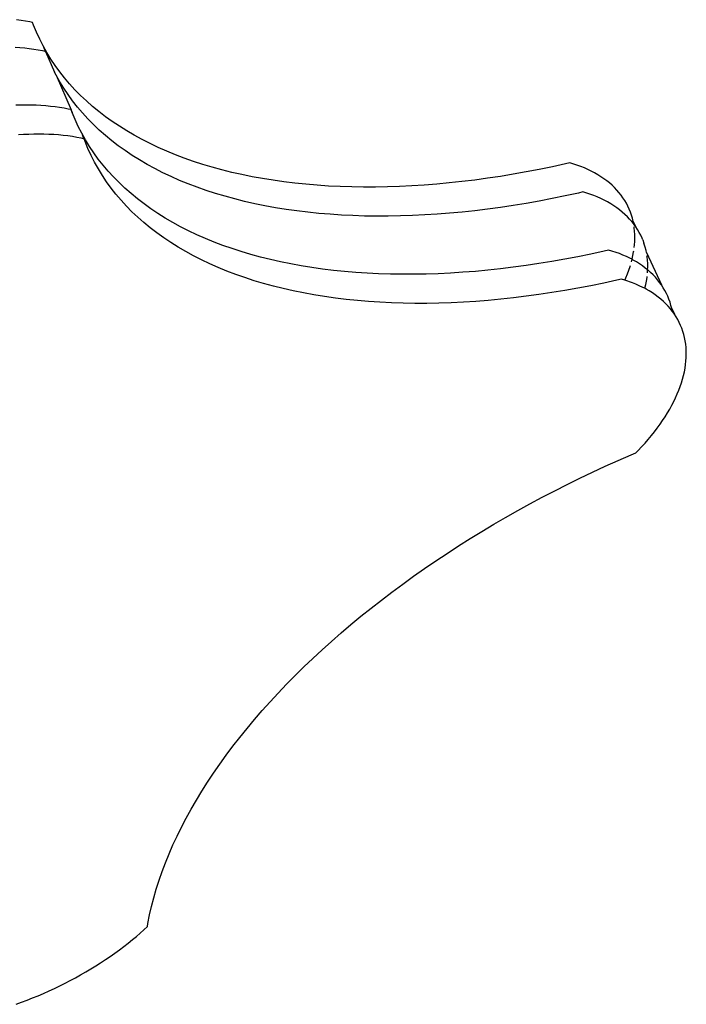
# Model space of a CAD drawing. Units: millimetres. Extents: x -70327 to -58764, y 1332 to 11166.
# Drawn here: x -66363 to -66310, y 7118 to 7196 of the extents above; entities that cross this region are included whole.
import ezdxf

# ---------------------------------------------------------------- set-up
doc = ezdxf.new("R2010")
doc.units = ezdxf.units.MM

msp = doc.modelspace()

# ---------------------------------------------------------------- linework, layer by layer
for p, q in [((-66362.943, 7195.69), (-66363.304, 7195.741)), ((-66362.589, 7195.632), (-66362.943, 7195.69)), ((-66362.252, 7195.567), (-66362.589, 7195.632)), ((-66362.021, 7195.513), (-66362.252, 7195.567)), ((-66361.944, 7195.305), (-66362.021, 7195.513)), ((-66361.713, 7194.746), (-66361.944, 7195.305)), ((-66361.46, 7194.197), (-66361.713, 7194.746)), ((-66361.185, 7193.658), (-66361.46, 7194.197)), ((-66363.025, 7193.514), (-66363.405, 7193.542)), ((-66362.652, 7193.479), (-66363.025, 7193.514)), ((-66362.284, 7193.435), (-66362.652, 7193.479)), ((-66361.923, 7193.384), (-66362.284, 7193.435)), ((-66361.569, 7193.326), (-66361.923, 7193.384)), ((-66360.889, 7193.129), (-66361.185, 7193.658)), ((-66361.185, 7193.658), (-66361.036, 7193.216)), ((-66361.185, 7193.658), (-66361.001, 7193.207)), ((-66361.232, 7193.261), (-66361.569, 7193.326)), ((-66361.036, 7193.216), (-66361.232, 7193.261)), ((-66361.001, 7193.207), (-66361.036, 7193.216)), ((-66361.001, 7193.207), (-66360.281, 7191.579)), ((-66360.571, 7192.611), (-66360.889, 7193.129)), ((-66360.232, 7192.103), (-66360.571, 7192.611)), ((-66359.871, 7191.606), (-66360.232, 7192.103)), ((-66360.165, 7191.352), (-66360.281, 7191.579)), ((-66359.869, 7190.823), (-66360.165, 7191.352)), ((-66360.165, 7191.352), (-66358.962, 7188.596)), ((-66359.489, 7191.12), (-66359.871, 7191.606)), ((-66359.087, 7190.646), (-66359.489, 7191.12)), ((-66359.551, 7190.305), (-66359.869, 7190.823)), ((-66359.212, 7189.797), (-66359.551, 7190.305)), ((-66358.664, 7190.183), (-66359.087, 7190.646)), ((-66358.851, 7189.3), (-66359.212, 7189.797)), ((-66358.22, 7189.731), (-66358.664, 7190.183)), ((-66357.756, 7189.292), (-66358.22, 7189.731)), ((-66362.941, 7188.961), (-66363.347, 7188.949)), ((-66362.539, 7188.965), (-66362.941, 7188.961)), ((-66362.142, 7188.961), (-66362.539, 7188.965)), ((-66361.751, 7188.95), (-66362.142, 7188.961)), ((-66361.365, 7188.93), (-66361.751, 7188.95)), ((-66360.986, 7188.902), (-66361.365, 7188.93)), ((-66360.612, 7188.867), (-66360.986, 7188.902)), ((-66360.244, 7188.824), (-66360.612, 7188.867)), ((-66359.884, 7188.773), (-66360.244, 7188.824)), ((-66359.53, 7188.714), (-66359.884, 7188.773)), ((-66359.192, 7188.649), (-66359.53, 7188.714)), ((-66358.47, 7188.814), (-66358.851, 7189.3)), ((-66358.067, 7188.34), (-66358.47, 7188.814)), ((-66357.272, 7188.865), (-66357.756, 7189.292)), ((-66356.768, 7188.45), (-66357.272, 7188.865)), ((-66358.997, 7188.604), (-66359.192, 7188.649)), ((-66358.962, 7188.596), (-66358.997, 7188.604)), ((-66358.997, 7188.604), (-66358.885, 7188.387)), ((-66358.885, 7188.387), (-66358.962, 7188.596)), ((-66358.654, 7187.828), (-66358.885, 7188.387)), ((-66357.644, 7187.877), (-66358.067, 7188.34)), ((-66357.2, 7187.425), (-66357.644, 7187.877)), ((-66356.245, 7188.048), (-66356.768, 7188.45)), ((-66355.702, 7187.658), (-66356.245, 7188.048)), ((-66358.4, 7187.279), (-66358.654, 7187.828)), ((-66358.126, 7186.74), (-66358.4, 7187.279)), ((-66356.736, 7186.986), (-66357.2, 7187.425)), ((-66355.14, 7187.282), (-66355.702, 7187.658)), ((-66354.559, 7186.918), (-66355.14, 7187.282)), ((-66362.738, 7186.624), (-66363.153, 7186.596)), ((-66362.327, 7186.643), (-66362.738, 7186.624)), ((-66361.921, 7186.655), (-66362.327, 7186.643)), ((-66361.519, 7186.659), (-66361.921, 7186.655)), ((-66361.123, 7186.655), (-66361.519, 7186.659)), ((-66360.731, 7186.644), (-66361.123, 7186.655)), ((-66360.346, 7186.624), (-66360.731, 7186.644)), ((-66359.966, 7186.596), (-66360.346, 7186.624)), ((-66359.592, 7186.561), (-66359.966, 7186.596)), ((-66359.224, 7186.518), (-66359.592, 7186.561)), ((-66358.864, 7186.467), (-66359.224, 7186.518)), ((-66358.51, 7186.408), (-66358.864, 7186.467)), ((-66358.172, 7186.343), (-66358.51, 7186.408)), ((-66357.977, 7186.298), (-66358.172, 7186.343)), ((-66357.829, 7186.211), (-66358.126, 7186.74)), ((-66358.126, 7186.74), (-66357.977, 7186.298)), ((-66358.126, 7186.74), (-66357.942, 7186.29)), ((-66356.252, 7186.559), (-66356.736, 7186.986)), ((-66355.748, 7186.144), (-66356.252, 7186.559)), ((-66353.96, 7186.568), (-66354.559, 7186.918)), ((-66353.342, 7186.231), (-66353.96, 7186.568)), ((-66357.942, 7186.29), (-66357.977, 7186.298)), ((-66357.865, 7186.081), (-66357.942, 7186.29)), ((-66357.634, 7185.522), (-66357.865, 7186.081)), ((-66357.511, 7185.693), (-66357.829, 7186.211)), ((-66357.172, 7185.185), (-66357.511, 7185.693)), ((-66355.225, 7185.742), (-66355.748, 7186.144)), ((-66354.682, 7185.352), (-66355.225, 7185.742)), ((-66352.706, 7185.908), (-66353.342, 7186.231)), ((-66352.053, 7185.598), (-66352.706, 7185.908)), ((-66351.382, 7185.303), (-66352.053, 7185.598)), ((-66357.381, 7184.973), (-66357.634, 7185.522)), ((-66357.106, 7184.434), (-66357.381, 7184.973)), ((-66356.811, 7184.688), (-66357.172, 7185.185)), ((-66354.12, 7184.976), (-66354.682, 7185.352)), ((-66353.539, 7184.612), (-66354.12, 7184.976)), ((-66350.694, 7185.021), (-66351.382, 7185.303)), ((-66349.989, 7184.753), (-66350.694, 7185.021)), ((-66349.267, 7184.5), (-66349.989, 7184.753)), ((-66356.809, 7183.905), (-66357.106, 7184.434)), ((-66356.43, 7184.202), (-66356.811, 7184.688)), ((-66356.027, 7183.728), (-66356.43, 7184.202)), ((-66352.94, 7184.262), (-66353.539, 7184.612)), ((-66352.322, 7183.925), (-66352.94, 7184.262)), ((-66348.53, 7184.261), (-66349.267, 7184.5)), ((-66347.776, 7184.036), (-66348.53, 7184.261)), ((-66347.007, 7183.827), (-66347.776, 7184.036)), ((-66320.794, 7184.07), (-66321.832, 7183.858)), ((-66319.754, 7184.297), (-66320.794, 7184.07)), ((-66319.397, 7184.379), (-66319.754, 7184.297)), ((-66318.527, 7184.099), (-66319.397, 7184.379)), ((-66318.26, 7183.989), (-66318.527, 7184.099)), ((-66317.978, 7183.863), (-66318.26, 7183.989)), ((-66356.491, 7183.387), (-66356.809, 7183.905)), ((-66356.152, 7182.879), (-66356.491, 7183.387)), ((-66355.604, 7183.265), (-66356.027, 7183.728)), ((-66355.16, 7182.813), (-66355.604, 7183.265)), ((-66351.686, 7183.602), (-66352.322, 7183.925)), ((-66351.033, 7183.292), (-66351.686, 7183.602)), ((-66350.362, 7182.997), (-66351.033, 7183.292)), ((-66346.223, 7183.631), (-66347.007, 7183.827)), ((-66345.424, 7183.451), (-66346.223, 7183.631)), ((-66344.611, 7183.285), (-66345.424, 7183.451)), ((-66343.784, 7183.134), (-66344.611, 7183.285)), ((-66324.921, 7183.31), (-66325.942, 7183.157)), ((-66323.896, 7183.478), (-66324.921, 7183.31)), ((-66322.866, 7183.66), (-66323.896, 7183.478)), ((-66321.832, 7183.858), (-66322.866, 7183.66)), ((-66317.706, 7183.73), (-66317.978, 7183.863)), ((-66317.442, 7183.59), (-66317.706, 7183.73)), ((-66317.188, 7183.442), (-66317.442, 7183.59)), ((-66316.943, 7183.288), (-66317.188, 7183.442)), ((-66316.708, 7183.127), (-66316.943, 7183.288)), ((-66355.791, 7182.382), (-66356.152, 7182.879)), ((-66354.697, 7182.374), (-66355.16, 7182.813)), ((-66349.674, 7182.715), (-66350.362, 7182.997)), ((-66348.969, 7182.447), (-66349.674, 7182.715)), ((-66348.247, 7182.194), (-66348.969, 7182.447)), ((-66342.943, 7182.999), (-66343.784, 7183.134)), ((-66342.089, 7182.878), (-66342.943, 7182.999)), ((-66341.222, 7182.772), (-66342.089, 7182.878)), ((-66340.342, 7182.682), (-66341.222, 7182.772)), ((-66339.451, 7182.607), (-66340.342, 7182.682)), ((-66338.548, 7182.547), (-66339.451, 7182.607)), ((-66337.633, 7182.502), (-66338.548, 7182.547)), ((-66336.708, 7182.473), (-66337.633, 7182.502)), ((-66335.772, 7182.459), (-66336.708, 7182.473)), ((-66334.827, 7182.46), (-66335.772, 7182.459)), ((-66333.872, 7182.476), (-66334.827, 7182.46)), ((-66332.908, 7182.508), (-66333.872, 7182.476)), ((-66331.935, 7182.555), (-66332.908, 7182.508)), ((-66330.954, 7182.617), (-66331.935, 7182.555)), ((-66329.965, 7182.695), (-66330.954, 7182.617)), ((-66328.969, 7182.788), (-66329.965, 7182.695)), ((-66327.966, 7182.896), (-66328.969, 7182.788)), ((-66326.957, 7183.019), (-66327.966, 7182.896)), ((-66325.942, 7183.157), (-66326.957, 7183.019)), ((-66316.483, 7182.96), (-66316.708, 7183.127)), ((-66316.268, 7182.786), (-66316.483, 7182.96)), ((-66316.064, 7182.606), (-66316.268, 7182.786)), ((-66315.869, 7182.419), (-66316.064, 7182.606)), ((-66315.686, 7182.226), (-66315.869, 7182.419)), ((-66355.41, 7181.896), (-66355.791, 7182.382)), ((-66355.007, 7181.422), (-66355.41, 7181.896)), ((-66354.213, 7181.947), (-66354.697, 7182.374)), ((-66353.709, 7181.532), (-66354.213, 7181.947)), ((-66347.51, 7181.955), (-66348.247, 7182.194)), ((-66346.756, 7181.73), (-66347.51, 7181.955)), ((-66345.987, 7181.521), (-66346.756, 7181.73)), ((-66319.774, 7181.764), (-66320.812, 7181.552)), ((-66318.734, 7181.991), (-66319.774, 7181.764)), ((-66318.378, 7182.073), (-66318.734, 7181.991)), ((-66317.507, 7181.793), (-66318.378, 7182.073)), ((-66317.24, 7181.684), (-66317.507, 7181.793)), ((-66316.959, 7181.557), (-66317.24, 7181.684)), ((-66315.512, 7182.028), (-66315.686, 7182.226)), ((-66315.35, 7181.823), (-66315.512, 7182.028)), ((-66315.198, 7181.613), (-66315.35, 7181.823)), ((-66354.584, 7180.959), (-66355.007, 7181.422)), ((-66354.141, 7180.508), (-66354.584, 7180.959)), ((-66353.185, 7181.13), (-66353.709, 7181.532)), ((-66352.642, 7180.741), (-66353.185, 7181.13)), ((-66345.203, 7181.325), (-66345.987, 7181.521)), ((-66344.404, 7181.145), (-66345.203, 7181.325)), ((-66343.591, 7180.979), (-66344.404, 7181.145)), ((-66342.764, 7180.828), (-66343.591, 7180.979)), ((-66324.922, 7180.851), (-66325.937, 7180.713)), ((-66323.901, 7181.004), (-66324.922, 7180.851)), ((-66322.876, 7181.172), (-66323.901, 7181.004)), ((-66321.846, 7181.355), (-66322.876, 7181.172)), ((-66320.812, 7181.552), (-66321.846, 7181.355)), ((-66316.686, 7181.424), (-66316.959, 7181.557)), ((-66316.422, 7181.284), (-66316.686, 7181.424)), ((-66316.168, 7181.136), (-66316.422, 7181.284)), ((-66315.923, 7180.982), (-66316.168, 7181.136)), ((-66315.688, 7180.822), (-66315.923, 7180.982)), ((-66315.058, 7181.397), (-66315.198, 7181.613)), ((-66314.928, 7181.176), (-66315.058, 7181.397)), ((-66314.809, 7180.949), (-66314.928, 7181.176)), ((-66314.702, 7180.717), (-66314.809, 7180.949)), ((-66353.677, 7180.068), (-66354.141, 7180.508)), ((-66353.193, 7179.641), (-66353.677, 7180.068)), ((-66352.08, 7180.364), (-66352.642, 7180.741)), ((-66351.5, 7180), (-66352.08, 7180.364)), ((-66341.923, 7180.693), (-66342.764, 7180.828)), ((-66341.069, 7180.572), (-66341.923, 7180.693)), ((-66340.202, 7180.467), (-66341.069, 7180.572)), ((-66339.322, 7180.376), (-66340.202, 7180.467)), ((-66338.431, 7180.301), (-66339.322, 7180.376)), ((-66337.528, 7180.241), (-66338.431, 7180.301)), ((-66336.613, 7180.196), (-66337.528, 7180.241)), ((-66335.688, 7180.167), (-66336.613, 7180.196)), ((-66334.752, 7180.153), (-66335.688, 7180.167)), ((-66333.807, 7180.154), (-66334.752, 7180.153)), ((-66332.852, 7180.17), (-66333.807, 7180.154)), ((-66331.888, 7180.202), (-66332.852, 7180.17)), ((-66330.915, 7180.249), (-66331.888, 7180.202)), ((-66329.934, 7180.312), (-66330.915, 7180.249)), ((-66328.945, 7180.389), (-66329.934, 7180.312)), ((-66327.949, 7180.482), (-66328.945, 7180.389)), ((-66326.946, 7180.59), (-66327.949, 7180.482)), ((-66325.937, 7180.713), (-66326.946, 7180.59)), ((-66315.463, 7180.654), (-66315.688, 7180.822)), ((-66315.248, 7180.48), (-66315.463, 7180.654)), ((-66315.044, 7180.3), (-66315.248, 7180.48)), ((-66314.849, 7180.113), (-66315.044, 7180.3)), ((-66314.666, 7179.92), (-66314.849, 7180.113)), ((-66314.606, 7180.48), (-66314.702, 7180.717)), ((-66314.522, 7180.239), (-66314.606, 7180.48)), ((-66314.448, 7179.993), (-66314.522, 7180.239)), ((-66352.689, 7179.226), (-66353.193, 7179.641)), ((-66350.9, 7179.65), (-66351.5, 7180)), ((-66350.282, 7179.313), (-66350.9, 7179.65)), ((-66349.647, 7178.99), (-66350.282, 7179.313)), ((-66314.492, 7179.722), (-66314.666, 7179.92)), ((-66314.346, 7179.538), (-66314.492, 7179.722)), ((-66314.387, 7179.742), (-66314.448, 7179.993)), ((-66314.346, 7179.538), (-66314.387, 7179.742)), ((-66314.387, 7179.742), (-66314.178, 7179.307)), ((-66314.33, 7179.517), (-66314.346, 7179.538)), ((-66314.178, 7179.307), (-66314.33, 7179.517)), ((-66314.298, 7179.228), (-66314.31, 7179.309)), ((-66314.038, 7179.091), (-66314.178, 7179.307)), ((-66352.165, 7178.824), (-66352.689, 7179.226)), ((-66351.622, 7178.435), (-66352.165, 7178.824)), ((-66348.993, 7178.68), (-66349.647, 7178.99)), ((-66348.322, 7178.385), (-66348.993, 7178.68)), ((-66314.271, 7178.965), (-66314.298, 7179.228)), ((-66314.255, 7178.699), (-66314.271, 7178.965)), ((-66314.251, 7178.428), (-66314.255, 7178.699)), ((-66313.908, 7178.87), (-66314.038, 7179.091)), ((-66313.79, 7178.643), (-66313.908, 7178.87)), ((-66313.682, 7178.411), (-66313.79, 7178.643)), ((-66351.06, 7178.058), (-66351.622, 7178.435)), ((-66350.48, 7177.694), (-66351.06, 7178.058)), ((-66347.634, 7178.103), (-66348.322, 7178.385)), ((-66346.929, 7177.835), (-66347.634, 7178.103)), ((-66346.207, 7177.582), (-66346.929, 7177.835)), ((-66314.3, 7177.682), (-66314.278, 7177.877)), ((-66314.278, 7177.877), (-66314.259, 7178.154)), ((-66314.259, 7178.154), (-66314.251, 7178.428)), ((-66313.63, 7178.282), (-66313.682, 7178.411)), ((-66313.63, 7178.282), (-66313.532, 7178.019)), ((-66313.502, 7177.933), (-66313.532, 7178.019)), ((-66313.429, 7177.687), (-66313.502, 7177.933)), ((-66349.88, 7177.344), (-66350.48, 7177.694)), ((-66349.262, 7177.007), (-66349.88, 7177.344)), ((-66348.627, 7176.684), (-66349.262, 7177.007)), ((-66345.47, 7177.343), (-66346.207, 7177.582)), ((-66344.716, 7177.119), (-66345.47, 7177.343)), ((-66343.947, 7176.909), (-66344.716, 7177.119)), ((-66317.734, 7177.152), (-66318.772, 7176.94)), ((-66316.694, 7177.379), (-66317.734, 7177.152)), ((-66316.338, 7177.461), (-66316.694, 7177.379)), ((-66315.467, 7177.181), (-66316.338, 7177.461)), ((-66315.201, 7177.072), (-66315.467, 7177.181)), ((-66314.919, 7176.946), (-66315.201, 7177.072)), ((-66314.646, 7176.812), (-66314.919, 7176.946)), ((-66314.471, 7176.741), (-66314.405, 7177.029)), ((-66314.405, 7177.029), (-66314.352, 7177.315)), ((-66314.352, 7177.315), (-66314.339, 7177.4)), ((-66313.367, 7177.436), (-66313.429, 7177.687)), ((-66313.332, 7177.262), (-66313.367, 7177.436)), ((-66313.332, 7177.262), (-66312.139, 7174.695)), ((-66313.278, 7176.922), (-66313.29, 7177.003)), ((-66347.973, 7176.374), (-66348.627, 7176.684)), ((-66347.302, 7176.079), (-66347.973, 7176.374)), ((-66343.163, 7176.713), (-66343.947, 7176.909)), ((-66342.365, 7176.533), (-66343.163, 7176.713)), ((-66341.551, 7176.367), (-66342.365, 7176.533)), ((-66340.724, 7176.217), (-66341.551, 7176.367)), ((-66339.883, 7176.081), (-66340.724, 7176.217)), ((-66322.882, 7176.239), (-66323.897, 7176.101)), ((-66321.862, 7176.392), (-66322.882, 7176.239)), ((-66320.836, 7176.56), (-66321.862, 7176.392)), ((-66319.806, 7176.743), (-66320.836, 7176.56)), ((-66318.772, 7176.94), (-66319.806, 7176.743)), ((-66314.471, 7176.741), (-66314.646, 7176.812)), ((-66314.636, 7176.159), (-66314.61, 7176.247)), ((-66314.525, 7176.538), (-66314.471, 7176.741)), ((-66314.382, 7176.672), (-66314.471, 7176.741)), ((-66314.128, 7176.525), (-66314.382, 7176.672)), ((-66313.883, 7176.37), (-66314.128, 7176.525)), ((-66313.648, 7176.21), (-66313.883, 7176.37)), ((-66313.423, 7176.042), (-66313.648, 7176.21)), ((-66313.251, 7176.659), (-66313.278, 7176.922)), ((-66313.235, 7176.393), (-66313.251, 7176.659)), ((-66313.231, 7176.122), (-66313.235, 7176.393)), ((-66346.614, 7175.797), (-66347.302, 7176.079)), ((-66345.909, 7175.529), (-66346.614, 7175.797)), ((-66345.188, 7175.276), (-66345.909, 7175.529)), ((-66339.029, 7175.96), (-66339.883, 7176.081)), ((-66338.162, 7175.855), (-66339.029, 7175.96)), ((-66337.283, 7175.764), (-66338.162, 7175.855)), ((-66336.391, 7175.689), (-66337.283, 7175.764)), ((-66335.488, 7175.629), (-66336.391, 7175.689)), ((-66334.574, 7175.584), (-66335.488, 7175.629)), ((-66333.648, 7175.555), (-66334.574, 7175.584)), ((-66332.713, 7175.541), (-66333.648, 7175.555)), ((-66331.767, 7175.542), (-66332.713, 7175.541)), ((-66330.812, 7175.559), (-66331.767, 7175.542)), ((-66329.848, 7175.59), (-66330.812, 7175.559)), ((-66328.875, 7175.637), (-66329.848, 7175.59)), ((-66327.894, 7175.7), (-66328.875, 7175.637)), ((-66326.905, 7175.777), (-66327.894, 7175.7)), ((-66325.909, 7175.87), (-66326.905, 7175.777)), ((-66324.906, 7175.978), (-66325.909, 7175.87)), ((-66323.897, 7176.101), (-66324.906, 7175.978)), ((-66314.969, 7175.273), (-66314.847, 7175.57)), ((-66314.847, 7175.57), (-66314.736, 7175.865)), ((-66314.736, 7175.865), (-66314.636, 7176.159)), ((-66313.238, 7175.892), (-66313.423, 7176.042)), ((-66313.252, 7175.656), (-66313.239, 7175.848)), ((-66313.239, 7175.848), (-66313.238, 7175.892)), ((-66313.238, 7175.892), (-66313.231, 7176.122)), ((-66313.209, 7175.868), (-66313.238, 7175.892)), ((-66313.004, 7175.688), (-66313.209, 7175.868)), ((-66312.81, 7175.501), (-66313.004, 7175.688)), ((-66312.626, 7175.309), (-66312.81, 7175.501)), ((-66344.45, 7175.037), (-66345.188, 7175.276)), ((-66343.696, 7174.813), (-66344.45, 7175.037)), ((-66342.928, 7174.603), (-66343.696, 7174.813)), ((-66342.143, 7174.408), (-66342.928, 7174.603)), ((-66317.752, 7174.634), (-66318.786, 7174.437)), ((-66316.714, 7174.846), (-66317.752, 7174.634)), ((-66315.674, 7175.073), (-66316.714, 7174.846)), ((-66315.318, 7175.155), (-66315.674, 7175.073)), ((-66315.058, 7175.072), (-66315.318, 7175.155)), ((-66315.058, 7175.072), (-66314.969, 7175.273)), ((-66314.447, 7174.875), (-66315.058, 7175.072)), ((-66314.181, 7174.766), (-66314.447, 7174.875)), ((-66313.899, 7174.64), (-66314.181, 7174.766)), ((-66313.626, 7174.506), (-66313.899, 7174.64)), ((-66313.451, 7174.436), (-66313.386, 7174.723)), ((-66313.386, 7174.723), (-66313.332, 7175.009)), ((-66313.332, 7175.009), (-66313.289, 7175.292)), ((-66313.289, 7175.292), (-66313.28, 7175.376)), ((-66312.453, 7175.11), (-66312.626, 7175.309)), ((-66312.29, 7174.905), (-66312.453, 7175.11)), ((-66312.139, 7174.695), (-66312.29, 7174.905)), ((-66311.998, 7174.479), (-66312.139, 7174.695)), ((-66341.345, 7174.227), (-66342.143, 7174.408)), ((-66340.531, 7174.061), (-66341.345, 7174.227)), ((-66339.704, 7173.911), (-66340.531, 7174.061)), ((-66338.863, 7173.775), (-66339.704, 7173.911)), ((-66321.862, 7173.933), (-66322.877, 7173.795)), ((-66320.842, 7174.086), (-66321.862, 7173.933)), ((-66319.816, 7174.254), (-66320.842, 7174.086)), ((-66318.786, 7174.437), (-66319.816, 7174.254)), ((-66313.451, 7174.436), (-66313.626, 7174.506)), ((-66313.362, 7174.366), (-66313.451, 7174.436)), ((-66313.108, 7174.219), (-66313.362, 7174.366)), ((-66312.863, 7174.065), (-66313.108, 7174.219)), ((-66312.629, 7173.904), (-66312.863, 7174.065)), ((-66312.404, 7173.736), (-66312.629, 7173.904)), ((-66311.868, 7174.258), (-66311.998, 7174.479)), ((-66311.75, 7174.031), (-66311.868, 7174.258)), ((-66311.642, 7173.799), (-66311.75, 7174.031)), ((-66338.009, 7173.654), (-66338.863, 7173.775)), ((-66337.142, 7173.549), (-66338.009, 7173.654)), ((-66336.263, 7173.458), (-66337.142, 7173.549)), ((-66335.371, 7173.383), (-66336.263, 7173.458)), ((-66334.468, 7173.323), (-66335.371, 7173.383)), ((-66333.554, 7173.278), (-66334.468, 7173.323)), ((-66332.628, 7173.249), (-66333.554, 7173.278)), ((-66331.693, 7173.235), (-66332.628, 7173.249)), ((-66330.747, 7173.236), (-66331.693, 7173.235)), ((-66329.792, 7173.253), (-66330.747, 7173.236)), ((-66328.828, 7173.284), (-66329.792, 7173.253)), ((-66327.855, 7173.331), (-66328.828, 7173.284)), ((-66326.874, 7173.394), (-66327.855, 7173.331)), ((-66325.885, 7173.471), (-66326.874, 7173.394)), ((-66324.889, 7173.564), (-66325.885, 7173.471)), ((-66323.887, 7173.672), (-66324.889, 7173.564)), ((-66322.877, 7173.795), (-66323.887, 7173.672)), ((-66312.189, 7173.562), (-66312.404, 7173.736)), ((-66311.984, 7173.382), (-66312.189, 7173.562)), ((-66311.79, 7173.195), (-66311.984, 7173.382)), ((-66311.606, 7173.003), (-66311.79, 7173.195)), ((-66311.547, 7173.563), (-66311.642, 7173.799)), ((-66311.462, 7173.321), (-66311.547, 7173.563)), ((-66311.389, 7173.075), (-66311.462, 7173.321)), ((-66311.327, 7172.824), (-66311.389, 7173.075)), ((-66311.433, 7172.804), (-66311.606, 7173.003)), ((-66311.287, 7172.62), (-66311.433, 7172.804)), ((-66311.287, 7172.62), (-66311.327, 7172.824)), ((-66311.327, 7172.824), (-66311.119, 7172.389)), ((-66311.27, 7172.599), (-66311.287, 7172.62)), ((-66311.119, 7172.389), (-66311.27, 7172.599)), ((-66310.978, 7172.173), (-66311.119, 7172.389)), ((-66310.848, 7171.952), (-66310.978, 7172.173)), ((-66310.73, 7171.725), (-66310.848, 7171.952)), ((-66310.623, 7171.493), (-66310.73, 7171.725)), ((-66310.527, 7171.257), (-66310.623, 7171.493)), ((-66310.442, 7171.015), (-66310.527, 7171.257)), ((-66310.369, 7170.769), (-66310.442, 7171.015)), ((-66310.307, 7170.518), (-66310.369, 7170.769)), ((-66310.257, 7170.264), (-66310.307, 7170.518)), ((-66310.218, 7170.004), (-66310.257, 7170.264)), ((-66310.191, 7169.742), (-66310.218, 7170.004)), ((-66310.176, 7169.475), (-66310.191, 7169.742)), ((-66310.179, 7168.931), (-66310.172, 7169.204)), ((-66310.172, 7169.204), (-66310.176, 7169.475)), ((-66310.272, 7168.091), (-66310.229, 7168.374)), ((-66310.229, 7168.374), (-66310.199, 7168.654)), ((-66310.199, 7168.654), (-66310.179, 7168.931)), ((-66310.391, 7167.518), (-66310.326, 7167.806)), ((-66310.326, 7167.806), (-66310.272, 7168.091)), ((-66310.656, 7166.641), (-66310.556, 7166.935)), ((-66310.556, 7166.935), (-66310.468, 7167.228)), ((-66310.468, 7167.228), (-66310.391, 7167.518)), ((-66311.022, 7165.75), (-66310.889, 7166.049)), ((-66310.889, 7166.049), (-66310.767, 7166.346)), ((-66310.767, 7166.346), (-66310.656, 7166.641)), ((-66311.322, 7165.151), (-66311.167, 7165.451)), ((-66311.167, 7165.451), (-66311.022, 7165.75)), ((-66311.852, 7164.248), (-66311.664, 7164.549)), ((-66311.664, 7164.549), (-66311.488, 7164.85)), ((-66311.488, 7164.85), (-66311.322, 7165.151)), ((-66312.257, 7163.645), (-66312.049, 7163.946)), ((-66312.049, 7163.946), (-66311.852, 7164.248)), ((-66312.942, 7162.745), (-66312.704, 7163.044)), ((-66312.704, 7163.044), (-66312.475, 7163.344)), ((-66312.475, 7163.344), (-66312.257, 7163.645)), ((-66313.713, 7161.854), (-66313.447, 7162.149)), ((-66313.447, 7162.149), (-66313.189, 7162.446)), ((-66313.189, 7162.446), (-66312.942, 7162.745)), ((-66314.558, 7161.209), (-66314.18, 7161.368)), ((-66314.18, 7161.368), (-66313.982, 7161.568)), ((-66313.982, 7161.568), (-66313.713, 7161.854)), ((-66316.599, 7160.309), (-66315.581, 7160.765)), ((-66315.581, 7160.765), (-66314.558, 7161.209)), ((-66318.618, 7159.363), (-66317.612, 7159.842)), ((-66317.612, 7159.842), (-66316.599, 7160.309)), ((-66319.617, 7158.873), (-66318.618, 7159.363)), ((-66321.595, 7157.859), (-66320.61, 7158.371)), ((-66320.61, 7158.371), (-66319.617, 7158.873)), ((-66322.572, 7157.337), (-66321.595, 7157.859)), ((-66324.501, 7156.261), (-66323.541, 7156.804)), ((-66323.541, 7156.804), (-66322.572, 7157.337)), ((-66325.451, 7155.709), (-66324.501, 7156.261)), ((-66327.322, 7154.575), (-66326.392, 7155.147)), ((-66326.392, 7155.147), (-66325.451, 7155.709)), ((-66328.242, 7153.995), (-66327.322, 7154.575)), ((-66329.151, 7153.405), (-66328.242, 7153.995)), ((-66330.935, 7152.201), (-66330.049, 7152.807)), ((-66330.049, 7152.807), (-66329.151, 7153.405)), ((-66331.808, 7151.588), (-66330.935, 7152.201)), ((-66332.669, 7150.966), (-66331.808, 7151.588)), ((-66333.517, 7150.337), (-66332.669, 7150.966)), ((-66335.171, 7149.058), (-66334.351, 7149.701)), ((-66334.351, 7149.701), (-66333.517, 7150.337)), ((-66335.978, 7148.409), (-66335.171, 7149.058)), ((-66336.769, 7147.753), (-66335.978, 7148.409)), ((-66337.546, 7147.092), (-66336.769, 7147.753)), ((-66338.308, 7146.425), (-66337.546, 7147.092)), ((-66339.783, 7145.075), (-66339.053, 7145.753)), ((-66339.053, 7145.753), (-66338.308, 7146.425)), ((-66340.497, 7144.393), (-66339.783, 7145.075)), ((-66341.193, 7143.707), (-66340.497, 7144.393)), ((-66341.873, 7143.017), (-66341.193, 7143.707)), ((-66342.536, 7142.323), (-66341.873, 7143.017)), ((-66343.181, 7141.626), (-66342.536, 7142.323)), ((-66343.808, 7140.925), (-66343.181, 7141.626)), ((-66344.417, 7140.222), (-66343.808, 7140.925)), ((-66345.579, 7138.809), (-66345.007, 7139.516)), ((-66345.007, 7139.516), (-66344.417, 7140.222)), ((-66346.131, 7138.099), (-66345.579, 7138.809)), ((-66346.665, 7137.388), (-66346.131, 7138.099)), ((-66347.179, 7136.676), (-66346.665, 7137.388)), ((-66347.673, 7135.963), (-66347.179, 7136.676)), ((-66348.147, 7135.25), (-66347.673, 7135.963)), ((-66348.601, 7134.536), (-66348.147, 7135.25)), ((-66349.035, 7133.823), (-66348.601, 7134.536)), ((-66349.448, 7133.11), (-66349.035, 7133.823)), ((-66349.841, 7132.398), (-66349.448, 7133.11)), ((-66350.562, 7130.978), (-66350.212, 7131.688)), ((-66350.212, 7131.688), (-66349.841, 7132.398)), ((-66350.891, 7130.271), (-66350.562, 7130.978)), ((-66351.199, 7129.566), (-66350.891, 7130.271)), ((-66351.485, 7128.863), (-66351.199, 7129.566)), ((-66351.749, 7128.163), (-66351.485, 7128.863)), ((-66351.991, 7127.466), (-66351.749, 7128.163)), ((-66352.212, 7126.772), (-66351.991, 7127.466)), ((-66352.41, 7126.083), (-66352.212, 7126.772)), ((-66352.741, 7124.716), (-66352.586, 7125.397)), ((-66352.586, 7125.397), (-66352.41, 7126.083)), ((-66352.872, 7124.04), (-66352.741, 7124.716)), ((-66352.91, 7123.81), (-66352.872, 7124.04)), ((-66353.788, 7123.018), (-66352.91, 7123.81)), ((-66354.785, 7122.22), (-66354.436, 7122.49)), ((-66354.436, 7122.49), (-66354.094, 7122.764)), ((-66354.094, 7122.764), (-66353.788, 7123.018)), ((-66355.874, 7121.431), (-66355.504, 7121.69)), ((-66355.504, 7121.69), (-66355.141, 7121.953)), ((-66355.141, 7121.953), (-66354.785, 7122.22)), ((-66357.019, 7120.679), (-66356.632, 7120.925)), ((-66356.632, 7120.925), (-66356.25, 7121.176)), ((-66356.25, 7121.176), (-66355.874, 7121.431)), ((-66358.622, 7119.742), (-66358.214, 7119.969)), ((-66358.214, 7119.969), (-66357.81, 7120.201)), ((-66357.81, 7120.201), (-66357.412, 7120.438)), ((-66357.412, 7120.438), (-66357.019, 7120.679)), ((-66359.871, 7119.095), (-66359.45, 7119.305)), ((-66359.45, 7119.305), (-66359.034, 7119.521)), ((-66359.034, 7119.521), (-66358.622, 7119.742)), ((-66361.584, 7118.312), (-66361.151, 7118.499)), ((-66361.151, 7118.499), (-66360.721, 7118.691)), ((-66360.721, 7118.691), (-66360.294, 7118.89)), ((-66360.294, 7118.89), (-66359.871, 7119.095)), ((-66363.335, 7117.629), (-66362.895, 7117.79)), ((-66362.895, 7117.79), (-66362.456, 7117.958)), ((-66362.456, 7117.958), (-66362.019, 7118.132)), ((-66362.019, 7118.132), (-66361.584, 7118.312))]:
    msp.add_line(p, q)

doc.saveas('drawing.dxf')
